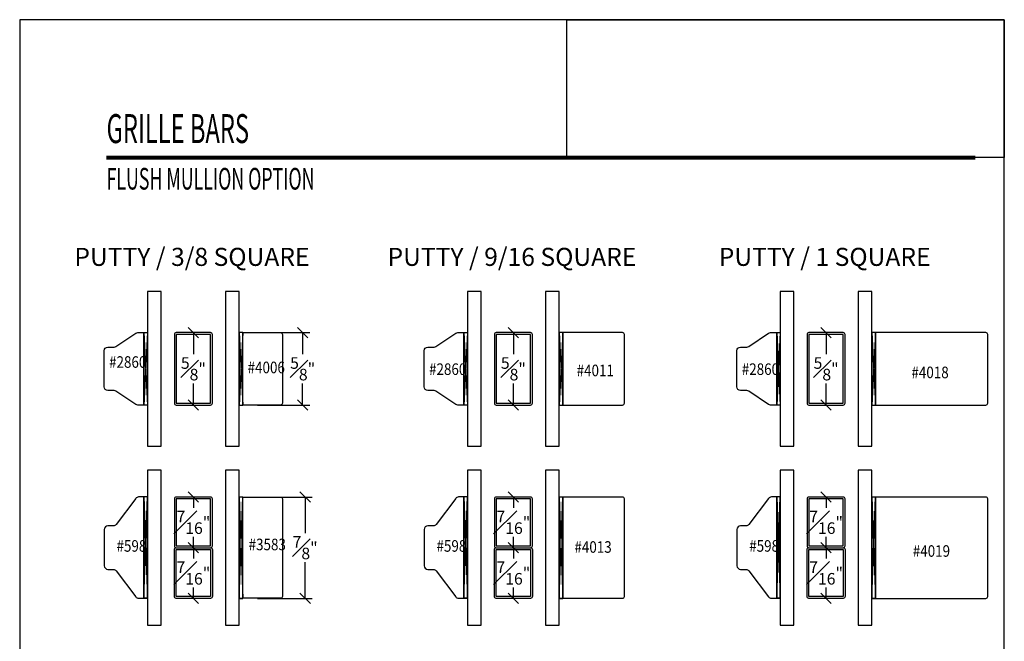
# Model space of a CAD drawing. Units: millimetres. Extents: x 0 to 263, y 0 to 11.
# Drawn here: x 137 to 145, y 6 to 11 of the extents above; entities that cross this region are included whole.
import ezdxf
from ezdxf.enums import TextEntityAlignment as Align

# ---------------------------------------------------------------- set-up
doc = ezdxf.new("R2010")
doc.units = ezdxf.units.MM
doc.layers.add('TBLOCK', color=7, linetype='Continuous')
doc.styles.add('BOLD187', font='techb___.ttf', dxfattribs={"height": 0.187})
doc.styles.add('DIMTXT', font='lc______.ttf', dxfattribs={"width": 0.6, "oblique": 5})
doc.styles.get("Standard").update_dxf_attribs({"font": 'arial.ttf'})
doc.styles.add('STYLE1', font='an______.ttf', dxfattribs={"width": 0.85})
doc.dimstyles.new('0000021A90BDCD68', dxfattribs={"dimtxt": 0.1, "dimasz": 0.09, "dimexe": 0.062, "dimexo": 0.0625, "dimgap": 0.025, "dimtad": 0, "dimtih": 1, "dimtoh": 1, "dimdec": 4, "dimzin": 0, "dimdsep": 46, "dimlunit": 5, "dimtxsty": 'Standard', "dimblk": 'OBLIQUE', "dimcen": 0, "dimclrd": 256, "dimclre": 256, "dimclrt": 256, "dimadec": 0, "dimazin": 0, "dimtfac": 1, "dimtdec": 4, "dimtofl": 0, "dimtmove": 0, "dimatfit": 3, "dimldrblk": 'ARCHTICK', "dimfxl": 1, "dimfrac": 1, "dimtolj": 1, "dimtzin": 0, "dimlwd": -1, "dimlwe": -1, "dimarcsym": 0})
picture_1 = doc.add_image_def('image1.png', size_in_pixel=(2983, 939))

# ---------------------------------------------------------------- blocks, each defined once
blk = doc.blocks.new('_OBLIQUE')
at = {"color": 0, "linetype": 'ByBlock'}
blk.add_line((-0.5, -0.5), (0.5, 0.5), dxfattribs=at)
blk = doc.blocks.new('*D322')
at = {"transparency": 16777216}
for p, q in [((138.0572, 8.2959), (138.0572, 8.1097)), ((138.1197, 8.2959), (138.1192, 8.2959)), ((138.0572, 7.6709), (138.0572, 7.8572)), ((138.1197, 7.6709), (138.1192, 7.6709))]:
    blk.add_line(p, q, dxfattribs=at)
at = {"layer": 'Defpoints', "color": 0, "transparency": 16777216}
for p in [(138.0572, 8.2959), (138.0572, 8.2959), (138.0572, 7.6709)]:
    blk.add_point(p, dxfattribs=at)
at = {"transparency": 16777216, "xscale": 0.09, "yscale": 0.09, "zscale": 0.09}
for p, rotation in [((138.0572, 8.2959), 90), ((138.0572, 7.6709), 270)]:
    blk.add_blockref('_OBLIQUE', p, dxfattribs=dict(at, rotation=rotation))
at = {"transparency": 16777216, "insert": (138.0572, 7.9834), "char_height": 0.1, "attachment_point": 5}
blk.add_mtext('\\A1;{\\H1x;\\S5#8;}"', dxfattribs=at)
blk = doc.blocks.new('_ArchTick')
at = {"color": 0, "linetype": 'ByBlock', "const_width": 0.15}
blk.add_lwpolyline([(-0.5, -0.5), (0.5, 0.5)], dxfattribs=at)
blk = doc.blocks.new('*D123')
at = {"transparency": 16777216}
for p, q in [((138.61, 8.2959), (139.0626, 8.2959)), ((139.0006, 8.2959), (139.0006, 8.1097)), ((139.0006, 7.6709), (139.0006, 7.8572)), ((138.61, 7.6709), (139.0626, 7.6709))]:
    blk.add_line(p, q, dxfattribs=at)
at = {"layer": 'Defpoints', "color": 0, "transparency": 16777216}
for p in [(138.5475, 8.2959), (138.5475, 7.6709), (139.0006, 7.6709)]:
    blk.add_point(p, dxfattribs=at)
at = {"transparency": 16777216, "xscale": 0.09, "yscale": 0.09, "zscale": 0.09}
for p, rotation in [((139.0006, 8.2959), 90), ((139.0006, 7.6709), 270)]:
    blk.add_blockref('_OBLIQUE', p, dxfattribs=dict(at, rotation=rotation))
at = {"transparency": 16777216, "insert": (139.0006, 7.9834), "char_height": 0.1, "attachment_point": 5}
blk.add_mtext('\\A1;{\\H1x;\\S5#8;}"', dxfattribs=at)
blk = doc.blocks.new('*D287')
at = {"transparency": 16777216}
for p, q in [((140.8199, 8.2959), (140.8199, 8.1097)), ((140.8824, 8.2959), (140.8819, 8.2959)), ((140.8199, 7.6709), (140.8199, 7.8572)), ((140.8824, 7.6709), (140.8819, 7.6709))]:
    blk.add_line(p, q, dxfattribs=at)
at = {"layer": 'Defpoints', "color": 0, "transparency": 16777216}
for p in [(140.8199, 8.2959), (140.8199, 8.2959), (140.8199, 7.6709)]:
    blk.add_point(p, dxfattribs=at)
at = {"transparency": 16777216, "xscale": 0.09, "yscale": 0.09, "zscale": 0.09}
for p, rotation in [((140.8199, 8.2959), 90), ((140.8199, 7.6709), 270)]:
    blk.add_blockref('_OBLIQUE', p, dxfattribs=dict(at, rotation=rotation))
at = {"transparency": 16777216, "insert": (140.8199, 7.9834), "char_height": 0.1, "attachment_point": 5}
blk.add_mtext('\\A1;{\\H1x;\\S5#8;}"', dxfattribs=at)
blk = doc.blocks.new('*D291')
at = {"transparency": 16777216}
for p, q in [((143.5201, 8.2959), (143.5201, 8.1097)), ((143.5826, 8.2959), (143.5821, 8.2959)), ((143.5201, 7.6709), (143.5201, 7.8572)), ((143.5826, 7.6709), (143.5821, 7.6709))]:
    blk.add_line(p, q, dxfattribs=at)
at = {"layer": 'Defpoints', "color": 0, "transparency": 16777216}
for p in [(143.5201, 8.2959), (143.5201, 8.2959), (143.5201, 7.6709)]:
    blk.add_point(p, dxfattribs=at)
at = {"transparency": 16777216, "xscale": 0.09, "yscale": 0.09, "zscale": 0.09}
for p, rotation in [((143.5201, 8.2959), 90), ((143.5201, 7.6709), 270)]:
    blk.add_blockref('_OBLIQUE', p, dxfattribs=dict(at, rotation=rotation))
at = {"transparency": 16777216, "insert": (143.5201, 7.9834), "char_height": 0.1, "attachment_point": 5}
blk.add_mtext('\\A1;{\\H1x;\\S5#8;}"', dxfattribs=at)
blk = doc.blocks.new('*D109')
at = {"transparency": 16777216}
for p, q in [((138.61, 6.8763), (139.084, 6.8763)), ((139.022, 6.8763), (139.022, 6.5642)), ((139.022, 6.0013), (139.022, 6.3134)), ((138.61, 6.0013), (139.084, 6.0013))]:
    blk.add_line(p, q, dxfattribs=at)
at = {"layer": 'Defpoints', "color": 0, "transparency": 16777216}
for p in [(138.5475, 6.8763), (138.5475, 6.0013), (139.022, 6.0013)]:
    blk.add_point(p, dxfattribs=at)
at = {"transparency": 16777216, "xscale": 0.09, "yscale": 0.09, "zscale": 0.09}
for p, rotation in [((139.022, 6.8763), 90), ((139.022, 6.0013), 270)]:
    blk.add_blockref('_OBLIQUE', p, dxfattribs=dict(at, rotation=rotation))
at = {"transparency": 16777216, "insert": (139.022, 6.4388), "char_height": 0.1, "attachment_point": 5}
blk.add_mtext('\\A1;{\\H1x;\\S7#8;}"', dxfattribs=at)
blk = doc.blocks.new('*D309')
at = {"transparency": 16777216}
for p, q in [((138.0572, 6.8763), (138.0572, 6.7829)), ((138.1197, 6.8763), (138.1192, 6.8763)), ((138.0572, 6.4388), (138.0572, 6.5321)), ((138.1197, 6.4388), (138.1192, 6.4388))]:
    blk.add_line(p, q, dxfattribs=at)
at = {"layer": 'Defpoints', "color": 0, "transparency": 16777216}
for p in [(138.0572, 6.8763), (138.0572, 6.8763), (138.0572, 6.4388)]:
    blk.add_point(p, dxfattribs=at)
at = {"transparency": 16777216, "xscale": 0.09, "yscale": 0.09, "zscale": 0.09}
for p, rotation in [((138.0572, 6.8763), 90), ((138.0572, 6.4388), 270)]:
    blk.add_blockref('_OBLIQUE', p, dxfattribs=dict(at, rotation=rotation))
at = {"transparency": 16777216, "insert": (138.0572, 6.6575), "char_height": 0.1, "attachment_point": 5}
blk.add_mtext('\\A1;{\\H1x;\\S7#16;}"', dxfattribs=at)
blk = doc.blocks.new('*D310')
at = {"transparency": 16777216}
for p, q in [((138.0572, 6.4388), (138.0572, 6.3454)), ((138.1197, 6.4388), (138.1192, 6.4388)), ((138.0572, 6.0013), (138.0572, 6.0946)), ((138.1197, 6.0013), (138.1192, 6.0013))]:
    blk.add_line(p, q, dxfattribs=at)
at = {"layer": 'Defpoints', "color": 0, "transparency": 16777216}
for p in [(138.0572, 6.4388), (138.0572, 6.0013), (138.0572, 6.0013)]:
    blk.add_point(p, dxfattribs=at)
at = {"transparency": 16777216, "xscale": 0.09, "yscale": 0.09, "zscale": 0.09}
for p, rotation in [((138.0572, 6.4388), 90), ((138.0572, 6.0013), 270)]:
    blk.add_blockref('_OBLIQUE', p, dxfattribs=dict(at, rotation=rotation))
at = {"transparency": 16777216, "insert": (138.0572, 6.22), "char_height": 0.1, "attachment_point": 5}
blk.add_mtext('\\A1;{\\H1x;\\S7#16;}"', dxfattribs=at)
blk = doc.blocks.new('*D311')
at = {"transparency": 16777216}
for p, q in [((140.8199, 6.8763), (140.8199, 6.7829)), ((140.8824, 6.8763), (140.8819, 6.8763)), ((140.8199, 6.4388), (140.8199, 6.5321)), ((140.8824, 6.4388), (140.8819, 6.4388))]:
    blk.add_line(p, q, dxfattribs=at)
at = {"layer": 'Defpoints', "color": 0, "transparency": 16777216}
for p in [(140.8199, 6.8763), (140.8199, 6.8763), (140.8199, 6.4388)]:
    blk.add_point(p, dxfattribs=at)
at = {"transparency": 16777216, "xscale": 0.09, "yscale": 0.09, "zscale": 0.09}
for p, rotation in [((140.8199, 6.8763), 90), ((140.8199, 6.4388), 270)]:
    blk.add_blockref('_OBLIQUE', p, dxfattribs=dict(at, rotation=rotation))
at = {"transparency": 16777216, "insert": (140.8199, 6.6575), "char_height": 0.1, "attachment_point": 5}
blk.add_mtext('\\A1;{\\H1x;\\S7#16;}"', dxfattribs=at)
blk = doc.blocks.new('*D312')
at = {"transparency": 16777216}
for p, q in [((140.8199, 6.4388), (140.8199, 6.3454)), ((140.8824, 6.4388), (140.8819, 6.4388)), ((140.8199, 6.0013), (140.8199, 6.0946)), ((140.8824, 6.0013), (140.8819, 6.0013))]:
    blk.add_line(p, q, dxfattribs=at)
at = {"layer": 'Defpoints', "color": 0, "transparency": 16777216}
for p in [(140.8199, 6.4388), (140.8199, 6.0013), (140.8199, 6.0013)]:
    blk.add_point(p, dxfattribs=at)
at = {"transparency": 16777216, "xscale": 0.09, "yscale": 0.09, "zscale": 0.09}
for p, rotation in [((140.8199, 6.4388), 90), ((140.8199, 6.0013), 270)]:
    blk.add_blockref('_OBLIQUE', p, dxfattribs=dict(at, rotation=rotation))
at = {"transparency": 16777216, "insert": (140.8199, 6.22), "char_height": 0.1, "attachment_point": 5}
blk.add_mtext('\\A1;{\\H1x;\\S7#16;}"', dxfattribs=at)
blk = doc.blocks.new('*D313')
at = {"transparency": 16777216}
for p, q in [((143.5201, 6.8763), (143.5201, 6.7829)), ((143.5826, 6.8763), (143.5821, 6.8763)), ((143.5201, 6.4388), (143.5201, 6.5321)), ((143.5826, 6.4388), (143.5821, 6.4388))]:
    blk.add_line(p, q, dxfattribs=at)
at = {"layer": 'Defpoints', "color": 0, "transparency": 16777216}
for p in [(143.5201, 6.8763), (143.5201, 6.8763), (143.5201, 6.4388)]:
    blk.add_point(p, dxfattribs=at)
at = {"transparency": 16777216, "xscale": 0.09, "yscale": 0.09, "zscale": 0.09}
for p, rotation in [((143.5201, 6.8763), 90), ((143.5201, 6.4388), 270)]:
    blk.add_blockref('_OBLIQUE', p, dxfattribs=dict(at, rotation=rotation))
at = {"transparency": 16777216, "insert": (143.5201, 6.6575), "char_height": 0.1, "attachment_point": 5}
blk.add_mtext('\\A1;{\\H1x;\\S7#16;}"', dxfattribs=at)
blk = doc.blocks.new('*D314')
at = {"transparency": 16777216}
for p, q in [((143.5201, 6.4388), (143.5201, 6.3454)), ((143.5826, 6.4388), (143.5821, 6.4388)), ((143.5201, 6.0013), (143.5201, 6.0946)), ((143.5826, 6.0013), (143.5821, 6.0013))]:
    blk.add_line(p, q, dxfattribs=at)
at = {"layer": 'Defpoints', "color": 0, "transparency": 16777216}
for p in [(143.5201, 6.4388), (143.5201, 6.0013), (143.5201, 6.0013)]:
    blk.add_point(p, dxfattribs=at)
at = {"transparency": 16777216, "xscale": 0.09, "yscale": 0.09, "zscale": 0.09}
for p, rotation in [((143.5201, 6.4388), 90), ((143.5201, 6.0013), 270)]:
    blk.add_blockref('_OBLIQUE', p, dxfattribs=dict(at, rotation=rotation))
at = {"transparency": 16777216, "insert": (143.5201, 6.22), "char_height": 0.1, "attachment_point": 5}
blk.add_mtext('\\A1;{\\H1x;\\S7#16;}"', dxfattribs=at)
blk = doc.blocks.new('*U480')
at = {"color": 0}
image = blk.add_image(picture_1, insert=(-1.8888, -0.5946), size_in_units=(3.7775, 1.1891), dxfattribs=dict(at, brightness=0))
image.dxf.flags = 15
blk = doc.blocks.new('*U481')
at = {"color": 0, "linetype": 'ByBlock', "lineweight": -2, "transparency": 16777216}
blk.add_blockref('*U480', (136.56, 0), dxfattribs=at)

msp = doc.modelspace()

# ---------------------------------------------------------------- linework, layer by layer
for p, q in [((137.66193, 8.29593), (137.63068, 7.67093)), ((137.63068, 8.29593), (137.66193, 7.67093)), ((138.45251, 8.29593), (138.48376, 7.67093)), ((138.48376, 8.29593), (138.45251, 7.67093)), ((140.42464, 8.29593), (140.39339, 7.67093)), ((140.39339, 8.29593), (140.42464, 7.67093)), ((141.21522, 8.29593), (141.24647, 7.67093)), ((141.24647, 8.29593), (141.21522, 7.67093)), ((143.12485, 8.29593), (143.0936, 7.67093)), ((143.0936, 8.29593), (143.12485, 7.67093)), ((143.91543, 8.29593), (143.94668, 7.67093)), ((143.94668, 8.29593), (143.91543, 7.67093)), ((143.94668, 8.29593), (143.94668, 7.67093)), ((143.94668, 6.87628), (143.94668, 6.00128))]:
    msp.add_line(p, q)
for points in [[(137.78005, 7.31481), (137.78005, 8.65204), (137.66193, 8.65204), (137.66193, 7.31481)], [(138.45251, 7.31481), (138.45251, 8.65204), (138.33439, 8.65204), (138.33439, 7.31481)], [(140.54276, 7.31481), (140.54276, 8.65204), (140.42464, 8.65204), (140.42464, 7.31481)], [(141.21522, 7.31481), (141.21522, 8.65204), (141.0971, 8.65204), (141.0971, 7.31481)], [(143.24297, 7.31481), (143.24297, 8.65204), (143.12485, 8.65204), (143.12485, 7.31481)], [(143.91543, 7.31481), (143.91543, 8.65204), (143.79731, 8.65204), (143.79731, 7.31481)], [(137.66193, 8.29593), (137.66193, 7.67093), (137.63068, 7.67093), (137.63068, 8.29593)], [(138.45251, 8.29593), (138.45251, 7.67093), (138.48376, 7.67093), (138.48376, 8.29593)], [(140.42464, 8.29593), (140.42464, 7.67093), (140.39339, 7.67093), (140.39339, 8.29593)], [(141.21522, 8.29593), (141.21522, 7.67093), (141.24647, 7.67093), (141.24647, 8.29593)], [(143.12485, 8.29593), (143.12485, 7.67093), (143.0936, 7.67093), (143.0936, 8.29593)], [(143.91543, 8.29593), (143.91543, 7.67093), (143.94668, 7.67093), (143.94668, 8.29593)], [(137.66193, 7.10739), (137.66193, 5.77016), (137.78005, 5.77016), (137.78005, 7.10739)], [(138.33439, 7.10739), (138.33439, 5.77016), (138.45251, 5.77016), (138.45251, 7.10739)], [(140.42464, 7.10739), (140.42464, 5.77016), (140.54276, 5.77016), (140.54276, 7.10739)], [(141.0971, 7.10739), (141.0971, 5.77016), (141.21522, 5.77016), (141.21522, 7.10739)], [(143.12485, 7.10739), (143.12485, 5.77016), (143.24297, 5.77016), (143.24297, 7.10739)], [(143.79731, 7.10739), (143.79731, 5.77016), (143.91543, 5.77016), (143.91543, 7.10739)]]:
    msp.add_lwpolyline(points, close=True)
for points in [[(137.28693, 8.13993, -0.4142136), (137.31793, 8.17093), (137.37245, 8.17093, 0.139844), (137.38881, 8.17559), (137.56005, 8.29126, -0.139844), (137.5764, 8.29593), (137.63068, 8.29593), (137.63068, 7.67093), (137.5764, 7.67093, -0.139844), (137.56005, 7.67559), (137.38881, 7.79126, 0.139844), (137.37245, 7.79593), (137.31793, 7.79593, -0.4142136), (137.28693, 7.82693)], [(138.81046, 7.67099), (138.48376, 7.67099), (138.48376, 8.29593), (138.81046, 8.29593, -0.4142136), (138.82608, 8.2803), (138.82608, 7.68662, -0.4142136)], [(140.04964, 8.13993, -0.4142136), (140.08064, 8.17093), (140.13517, 8.17093, 0.139844), (140.15152, 8.17559), (140.32276, 8.29126, -0.139844), (140.33912, 8.29593), (140.39339, 8.29593), (140.39339, 7.67093), (140.33912, 7.67093, -0.139844), (140.32276, 7.67559), (140.15152, 7.79126, 0.139844), (140.13517, 7.79593), (140.08064, 7.79593, -0.4142136), (140.04964, 7.82693)], [(142.74985, 8.13993, -0.4142136), (142.78085, 8.17093), (142.83538, 8.17093, 0.139844), (142.85173, 8.17559), (143.02297, 8.29126, -0.139844), (143.03933, 8.29593), (143.0936, 8.29593), (143.0936, 7.67093), (143.03933, 7.67093, -0.139844), (143.02297, 7.67559), (142.85173, 7.79126, 0.139844), (142.83538, 7.79593), (142.78085, 7.79593, -0.4142136), (142.74985, 7.82693)], [(138.81046, 6.00134), (138.48376, 6.00134), (138.48376, 6.87628), (138.81046, 6.87628, -0.4142136), (138.82608, 6.86065), (138.82608, 6.01697, -0.4142136)]]:
    msp.add_lwpolyline(points, format="xyb", close=True)
at = {"linetype": 'Continuous'}
for points in [[(138.20559, 8.29593), (137.90884, 8.29593, 0.4142136), (137.89322, 8.2803), (137.89322, 7.68655, 0.4142136), (137.90884, 7.67093), (138.20559, 7.67093, 0.4142136), (138.22122, 7.68655), (138.22122, 8.2803, 0.4142136)], [(140.96831, 8.29593), (140.67156, 8.29593, 0.4142136), (140.65593, 8.2803), (140.65593, 7.68655, 0.4142136), (140.67156, 7.67093), (140.96831, 7.67093, 0.4142136), (140.98393, 7.68655), (140.98393, 8.2803, 0.4142136)], [(143.66852, 8.29593), (143.37177, 8.29593, 0.4142136), (143.35614, 8.2803), (143.35614, 7.68655, 0.4142136), (143.37177, 7.67093), (143.66852, 7.67093, 0.4142136), (143.68414, 7.68655), (143.68414, 8.2803, 0.4142136)], [(137.28793, 6.59569), (137.28793, 6.28269, 0.4142136), (137.31893, 6.25169), (137.36545, 6.25169, -0.2357305), (137.39023, 6.23932), (137.55963, 6.01406, 0.2357305), (137.5844, 6.00169), (137.63068, 6.00169), (137.63068, 6.87669), (137.5844, 6.87669, 0.2357305), (137.55963, 6.86432), (137.39023, 6.63906, -0.2357305), (137.36545, 6.62669), (137.31893, 6.62669, 0.4142136)], [(138.20559, 6.87628), (137.90884, 6.87628, 0.4142136), (137.89322, 6.86065), (137.89322, 6.4544, 0.4142136), (137.90884, 6.43878), (138.20559, 6.43878, 0.4142136), (138.22122, 6.4544), (138.22122, 6.86065, 0.4142136)], [(140.05064, 6.59569), (140.05064, 6.28269, 0.4142136), (140.08164, 6.25169), (140.12817, 6.25169, -0.2357305), (140.15294, 6.23932), (140.32234, 6.01406, 0.2357305), (140.34712, 6.00169), (140.39339, 6.00169), (140.39339, 6.87669), (140.34712, 6.87669, 0.2357305), (140.32234, 6.86432), (140.15294, 6.63906, -0.2357305), (140.12817, 6.62669), (140.08164, 6.62669, 0.4142136)], [(140.96831, 6.87628), (140.67156, 6.87628, 0.4142136), (140.65593, 6.86065), (140.65593, 6.4544, 0.4142136), (140.67156, 6.43878), (140.96831, 6.43878, 0.4142136), (140.98393, 6.4544), (140.98393, 6.86065, 0.4142136)], [(142.75085, 6.59569), (142.75085, 6.28269, 0.4142136), (142.78185, 6.25169), (142.82838, 6.25169, -0.2357305), (142.85315, 6.23932), (143.02255, 6.01406, 0.2357305), (143.04733, 6.00169), (143.0936, 6.00169), (143.0936, 6.87669), (143.04733, 6.87669, 0.2357305), (143.02255, 6.86432), (142.85315, 6.63906, -0.2357305), (142.82838, 6.62669), (142.78185, 6.62669, 0.4142136)], [(143.66852, 6.87628), (143.37177, 6.87628, 0.4142136), (143.35614, 6.86065), (143.35614, 6.4544, 0.4142136), (143.37177, 6.43878), (143.66852, 6.43878, 0.4142136), (143.68414, 6.4544), (143.68414, 6.86065, 0.4142136)], [(138.20559, 6.00128), (137.90884, 6.00128, -0.4142136), (137.89322, 6.0169), (137.89322, 6.42315, -0.4142136), (137.90884, 6.43878), (138.20559, 6.43878, -0.4142136), (138.22122, 6.42315), (138.22122, 6.0169, -0.4142136)], [(140.96831, 6.00128), (140.67156, 6.00128, -0.4142136), (140.65593, 6.0169), (140.65593, 6.42315, -0.4142136), (140.67156, 6.43878), (140.96831, 6.43878, -0.4142136), (140.98393, 6.42315), (140.98393, 6.0169, -0.4142136)], [(143.66852, 6.00128), (143.37177, 6.00128, -0.4142136), (143.35614, 6.0169), (143.35614, 6.42315, -0.4142136), (143.37177, 6.43878), (143.66852, 6.43878, -0.4142136), (143.68414, 6.42315), (143.68414, 6.0169, -0.4142136)]]:
    msp.add_lwpolyline(points, format="xyb", close=True, dxfattribs=at)
for points in [[(138.20559, 8.2803), (137.90884, 8.2803), (137.90884, 7.68655), (138.20559, 7.68655)], [(140.96831, 8.2803), (140.67156, 8.2803), (140.67156, 7.68655), (140.96831, 7.68655)], [(143.66852, 8.2803), (143.37177, 8.2803), (143.37177, 7.68655), (143.66852, 7.68655)], [(138.20559, 6.86065), (137.90884, 6.86065), (137.90884, 6.4544), (138.20559, 6.4544)], [(140.96831, 6.86065), (140.67156, 6.86065), (140.67156, 6.4544), (140.96831, 6.4544)], [(143.66852, 6.86065), (143.37177, 6.86065), (143.37177, 6.4544), (143.66852, 6.4544)], [(138.20559, 6.0169), (137.90884, 6.0169), (137.90884, 6.42315), (138.20559, 6.42315)], [(140.96831, 6.0169), (140.67156, 6.0169), (140.67156, 6.42315), (140.96831, 6.42315)], [(143.66852, 6.0169), (143.37177, 6.0169), (143.37177, 6.42315), (143.66852, 6.42315)]]:
    msp.add_lwpolyline(points, close=True, dxfattribs=at)
for points in [[(141.24647, 7.67099), (141.76285, 7.67099, 0.4142136), (141.77847, 7.68662), (141.77847, 8.2803, 0.4142136), (141.76285, 8.29593), (141.24647, 8.29593), (141.24647, 7.67099)], [(143.94668, 7.67093), (144.90006, 7.67093, 0.4142136), (144.91568, 7.68655), (144.91568, 8.2803, 0.4142136), (144.90006, 8.29593), (143.94668, 8.29593)], [(141.24647, 6.00134), (141.76285, 6.00134, 0.4142136), (141.77847, 6.01697), (141.77847, 6.86065, 0.4142136), (141.76285, 6.87628), (141.24647, 6.87628), (141.24647, 6.00134)], [(143.94668, 6.00128), (144.90006, 6.00128, 0.4142136), (144.91568, 6.0169), (144.91568, 6.86065, 0.4142136), (144.90006, 6.87628), (143.94668, 6.87628)]]:
    msp.add_lwpolyline(points, format="xyb")
for points in [[(137.63068, 6.87669), (137.63068, 6.00169), (137.66193, 6.00169), (137.66193, 6.87669), (137.63068, 6.87669), (137.66193, 6.00169), (137.63068, 6.00169), (137.66193, 6.87669)], [(138.45251, 6.87628), (138.45251, 6.00128), (138.48376, 6.00128), (138.48376, 6.87628), (138.45251, 6.87628), (138.48376, 6.00128), (138.45251, 6.00128), (138.48376, 6.87628)], [(140.39339, 6.87669), (140.39339, 6.00169), (140.42464, 6.00169), (140.42464, 6.87669), (140.39339, 6.87669), (140.42464, 6.00169), (140.39339, 6.00169), (140.42464, 6.87669)], [(141.21522, 6.87628), (141.21522, 6.00128), (141.24647, 6.00128), (141.24647, 6.87628), (141.21522, 6.87628), (141.24647, 6.00128), (141.21522, 6.00128), (141.24647, 6.87628)], [(143.0936, 6.87669), (143.0936, 6.00169), (143.12485, 6.00169), (143.12485, 6.87669), (143.0936, 6.87669), (143.12485, 6.00169), (143.0936, 6.00169), (143.12485, 6.87669)], [(143.91543, 6.87628), (143.91543, 6.00128), (143.94668, 6.00128), (143.94668, 6.87628), (143.91543, 6.87628), (143.94668, 6.00128), (143.91543, 6.00128), (143.94668, 6.87628)]]:
    msp.add_lwpolyline(points)
at = {"layer": 'Defpoints'}
for p, q in [((145.05751, 10.99863), (136.55751, 10.99863)), ((136.55751, 10.99863), (136.55751, -0.00137)), ((145.05751, -0.00137), (145.05751, 10.99863))]:
    msp.add_line(p, q, dxfattribs=at)
at = {"layer": 'TBLOCK', "lineweight": 80}
msp.add_line((137.30751, 9.80953), (144.80751, 9.80953), dxfattribs=at)

# ---------------------------------------------------------------- block references
msp.add_blockref('*U481', (6.61007, 10.40408))

# ---------------------------------------------------------------- texts
at = {"style": 'DIMTXT', "oblique": 5, "width": 0.6}
for s, height, p in [('GRILLE BARS', 0.25, (137.30751, 9.93304)), ('FLUSH MULLION OPTION', 0.1875, (137.30751, 9.53132))]:
    msp.add_text(s, height=height, dxfattribs=at).set_placement(p)
at = {"linetype": 'Continuous', "style": 'BOLD187'}
for s, p in [('PUTTY / 3/8 SQUARE', (138.0448, 8.8723)), ('PUTTY / 9/16 SQUARE', (140.80751, 8.8723)), ('PUTTY / 1 SQUARE', (143.50772, 8.8723))]:
    msp.add_text(s, height=0.156, dxfattribs=at).set_placement(p, align=Align.CENTER)
at = {"style": 'STYLE1', "width": 0.85}
for s, p in [('#2860', (137.3293, 7.99237)), ('#4006', (138.52546, 7.94533)), ('#2860', (140.09202, 7.93036)), ('#4011', (141.36635, 7.9193)), ('#2860', (142.79223, 7.93036)), ('#4018', (144.25692, 7.90257)), ('#598', (137.39347, 6.40383)), ('#3583', (138.53418, 6.41662)), ('#598', (140.15618, 6.40383)), ('#4013', (141.34721, 6.39469)), ('#598', (142.85639, 6.40383)), ('#4019', (144.26883, 6.36005))]:
    msp.add_text(s, height=0.1, dxfattribs=at).set_placement(p)

# ---------------------------------------------------------------- dimensions: what is measured, and where the dimension line sits
for base, p1, p2, angle, picture, middle in [((138.05722, 8.29593), (138.05722, 7.67093), (138.05722, 8.29593), 270, '*D322', (138.05722, 7.98343)), ((139.00063, 7.67093), (138.54747, 8.29593), (138.54747, 7.67093), 270, '*D123', (139.00063, 7.98343)), ((140.81993, 8.29593), (140.81993, 7.67093), (140.81993, 8.29593), 270, '*D287', (140.81993, 7.98343)), ((143.52014, 8.29593), (143.52014, 7.67093), (143.52014, 8.29593), 270, '*D291', (143.52014, 7.98343)), ((138.05722, 6.87628), (138.05722, 6.43878), (138.05722, 6.87628), 270, '*D309', (138.05722, 6.65753)), ((139.02203, 6.00128), (138.54747, 6.87628), (138.54747, 6.00128), 90, '*D109', (139.02203, 6.43878)), ((140.81993, 6.87628), (140.81993, 6.43878), (140.81993, 6.87628), 270, '*D311', (140.81993, 6.65753)), ((143.52014, 6.87628), (143.52014, 6.43878), (143.52014, 6.87628), 270, '*D313', (143.52014, 6.65753)), ((138.05722, 6.00128), (138.05722, 6.43878), (138.05722, 6.00128), 90, '*D310', (138.05722, 6.22003)), ((140.81993, 6.00128), (140.81993, 6.43878), (140.81993, 6.00128), 90, '*D312', (140.81993, 6.22003)), ((143.52014, 6.00128), (143.52014, 6.43878), (143.52014, 6.00128), 90, '*D314', (143.52014, 6.22003))]:
    dim = msp.add_linear_dim(base=base, p1=p1, p2=p2, angle=angle, dimstyle='0000021A90BDCD68', override={"dimpost": '"'})
    dim.commit()
    dim.dimension.update_dxf_attribs({"geometry": picture, "text_midpoint": middle})

doc.saveas('drawing.dxf')
